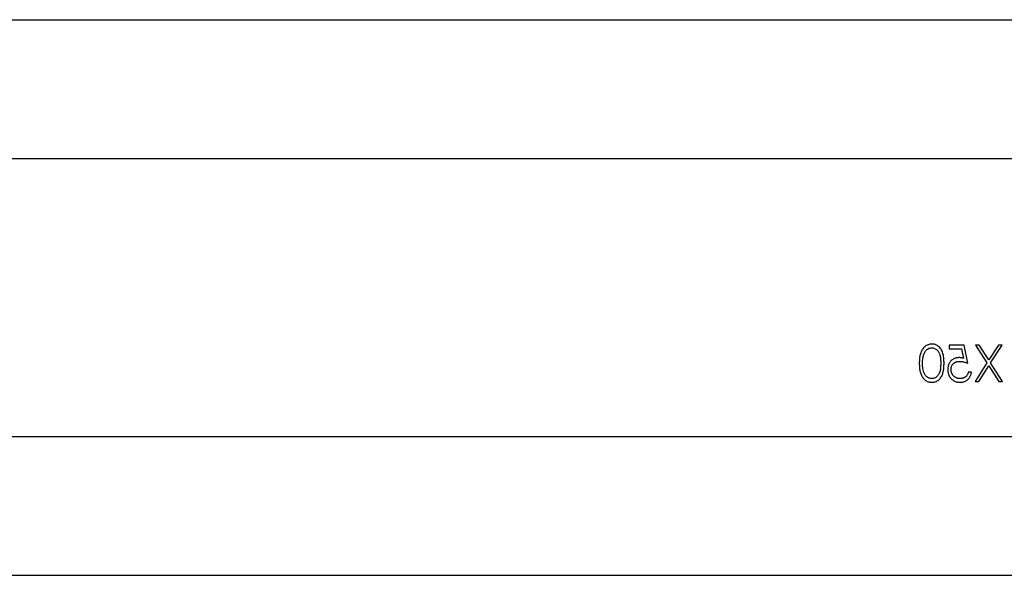
# Model space of a CAD drawing. Units: millimetres. Extents: x -50 to 8, y -4 to 4.
# Drawn here: x -21 to -6.7, y -4 to 4 of the extents above; entities that cross this region are included whole.
import ezdxf

# ---------------------------------------------------------------- set-up
doc = ezdxf.new("R2010")
doc.units = ezdxf.units.MM
doc.layers.add('MAIN-1', color=7, linetype='Continuous')
doc.layers.add('MAIN-2', color=7, linetype='Continuous')

msp = doc.modelspace()

# ---------------------------------------------------------------- linework, layer by layer
at = {"layer": 'MAIN-1'}
for p, q in [((-50, 4.041), (0, 4.041)), ((-50, 2.021), (0, 2.021)), ((-50, -2.021), (0, -2.021)), ((-50, -4.041), (0, -4.041))]:
    msp.add_line(p, q, dxfattribs=at)
at = {"layer": 'MAIN-2'}
for p, q in [((-50, 2.021), (0, 2.021)), ((-7.839, -0.715), (-7.849, -0.724)), ((-7.828, -0.706), (-7.839, -0.715)), ((-7.817, -0.699), (-7.828, -0.706)), ((-7.804, -0.693), (-7.817, -0.699)), ((-7.792, -0.687), (-7.804, -0.693)), ((-7.778, -0.683), (-7.792, -0.687)), ((-7.765, -0.68), (-7.778, -0.683)), ((-7.751, -0.679), (-7.765, -0.68)), ((-7.737, -0.678), (-7.751, -0.679)), ((-7.737, -0.678), (-7.737, -0.678)), ((-7.721, -0.679), (-7.737, -0.678)), ((-7.705, -0.681), (-7.721, -0.679)), ((-7.69, -0.685), (-7.705, -0.681)), ((-7.675, -0.691), (-7.69, -0.685)), ((-7.66, -0.698), (-7.675, -0.691)), ((-7.647, -0.707), (-7.66, -0.698)), ((-7.634, -0.717), (-7.647, -0.707)), ((-7.486, -0.692), (-7.486, -0.692)), ((-7.269, -0.692), (-7.486, -0.692)), ((-7.486, -0.692), (-7.486, -0.746)), ((-7.269, -0.692), (-7.269, -0.692)), ((-7.214, -0.956), (-7.269, -0.692)), ((-7.102, -0.692), (-7.102, -0.692)), ((-7.048, -0.692), (-7.102, -0.692)), ((-7.102, -0.692), (-6.936, -0.951)), ((-7.048, -0.692), (-7.048, -0.692)), ((-6.909, -0.908), (-7.048, -0.692)), ((-6.77, -0.692), (-6.909, -0.908)), ((-6.882, -0.951), (-6.716, -0.692)), ((-6.77, -0.692), (-6.77, -0.692)), ((-6.716, -0.692), (-6.77, -0.692)), ((-6.716, -0.692), (-6.716, -0.692)), ((-7.91, -0.846), (-7.913, -0.86)), ((-7.907, -0.833), (-7.91, -0.846)), ((-7.904, -0.819), (-7.907, -0.833)), ((-7.899, -0.806), (-7.904, -0.819)), ((-7.894, -0.793), (-7.899, -0.806)), ((-7.889, -0.781), (-7.894, -0.793)), ((-7.882, -0.768), (-7.889, -0.781)), ((-7.875, -0.757), (-7.882, -0.768)), ((-7.867, -0.745), (-7.875, -0.757)), ((-7.859, -0.734), (-7.867, -0.745)), ((-7.865, -0.868), (-7.863, -0.856)), ((-7.863, -0.856), (-7.859, -0.844)), ((-7.849, -0.724), (-7.859, -0.734)), ((-7.859, -0.844), (-7.856, -0.831)), ((-7.856, -0.831), (-7.851, -0.82)), ((-7.851, -0.82), (-7.846, -0.808)), ((-7.846, -0.808), (-7.841, -0.797)), ((-7.841, -0.797), (-7.834, -0.786)), ((-7.834, -0.786), (-7.827, -0.776)), ((-7.827, -0.776), (-7.818, -0.766)), ((-7.818, -0.766), (-7.809, -0.758)), ((-7.809, -0.758), (-7.798, -0.751)), ((-7.798, -0.751), (-7.787, -0.744)), ((-7.787, -0.744), (-7.776, -0.739)), ((-7.776, -0.739), (-7.764, -0.735)), ((-7.764, -0.735), (-7.751, -0.733)), ((-7.751, -0.733), (-7.739, -0.732)), ((-7.739, -0.732), (-7.728, -0.733)), ((-7.739, -0.732), (-7.739, -0.732)), ((-7.728, -0.733), (-7.717, -0.734)), ((-7.717, -0.734), (-7.707, -0.737)), ((-7.707, -0.737), (-7.697, -0.741)), ((-7.697, -0.741), (-7.687, -0.746)), ((-7.687, -0.746), (-7.678, -0.751)), ((-7.678, -0.751), (-7.669, -0.757)), ((-7.669, -0.757), (-7.661, -0.764)), ((-7.661, -0.764), (-7.653, -0.772)), ((-7.653, -0.772), (-7.647, -0.78)), ((-7.647, -0.78), (-7.641, -0.789)), ((-7.641, -0.789), (-7.635, -0.799)), ((-7.635, -0.799), (-7.63, -0.808)), ((-7.622, -0.728), (-7.634, -0.717)), ((-7.63, -0.808), (-7.626, -0.818)), ((-7.626, -0.818), (-7.622, -0.828)), ((-7.612, -0.741), (-7.622, -0.728)), ((-7.622, -0.828), (-7.619, -0.839)), ((-7.619, -0.839), (-7.617, -0.849)), ((-7.617, -0.849), (-7.615, -0.86)), ((-7.603, -0.754), (-7.612, -0.741)), ((-7.595, -0.768), (-7.603, -0.754)), ((-7.588, -0.782), (-7.595, -0.768)), ((-7.582, -0.797), (-7.588, -0.782)), ((-7.576, -0.813), (-7.582, -0.797)), ((-7.572, -0.828), (-7.576, -0.813)), ((-7.569, -0.844), (-7.572, -0.828)), ((-7.566, -0.86), (-7.569, -0.844)), ((-7.486, -0.746), (-7.486, -0.746)), ((-7.486, -0.746), (-7.306, -0.746)), ((-7.306, -0.746), (-7.306, -0.746)), ((-7.306, -0.746), (-7.277, -0.885)), ((-7.919, -0.929), (-7.92, -0.943)), ((-7.92, -0.943), (-7.92, -0.956)), ((-7.92, -0.956), (-7.92, -0.956)), ((-7.92, -0.956), (-7.92, -0.97)), ((-7.92, -0.97), (-7.919, -0.984)), ((-7.918, -0.901), (-7.919, -0.915)), ((-7.919, -0.915), (-7.919, -0.929)), ((-7.919, -0.984), (-7.919, -0.998)), ((-7.919, -0.998), (-7.918, -1.012)), ((-7.917, -0.887), (-7.918, -0.901)), ((-7.915, -0.874), (-7.917, -0.887)), ((-7.913, -0.86), (-7.915, -0.874)), ((-7.872, -0.931), (-7.871, -0.918)), ((-7.872, -0.944), (-7.872, -0.931)), ((-7.872, -0.956), (-7.872, -0.944)), ((-7.872, -0.975), (-7.872, -0.956)), ((-7.872, -0.956), (-7.872, -0.956)), ((-7.871, -0.995), (-7.872, -0.975)), ((-7.871, -0.918), (-7.87, -0.906)), ((-7.869, -1.014), (-7.871, -0.995)), ((-7.87, -0.906), (-7.869, -0.893)), ((-7.869, -0.893), (-7.867, -0.881)), ((-7.867, -0.881), (-7.865, -0.868)), ((-7.615, -0.86), (-7.613, -0.87)), ((-7.613, -0.87), (-7.612, -0.881)), ((-7.612, -0.881), (-7.611, -0.892)), ((-7.611, -0.892), (-7.61, -0.902)), ((-7.61, -0.902), (-7.609, -0.913)), ((-7.609, -0.913), (-7.608, -0.924)), ((-7.608, -0.981), (-7.609, -0.994)), ((-7.609, -0.994), (-7.609, -1.007)), ((-7.608, -0.924), (-7.608, -0.935)), ((-7.608, -0.935), (-7.608, -0.945)), ((-7.608, -0.945), (-7.608, -0.956)), ((-7.608, -0.956), (-7.608, -0.969)), ((-7.608, -0.956), (-7.608, -0.956)), ((-7.608, -0.969), (-7.608, -0.981)), ((-7.564, -0.876), (-7.566, -0.86)), ((-7.563, -0.892), (-7.564, -0.876)), ((-7.562, -0.908), (-7.563, -0.892)), ((-7.561, -0.924), (-7.562, -0.908)), ((-7.562, -1.011), (-7.561, -0.997)), ((-7.56, -0.94), (-7.561, -0.924)), ((-7.561, -0.984), (-7.56, -0.97)), ((-7.561, -0.997), (-7.561, -0.984)), ((-7.56, -0.956), (-7.56, -0.94)), ((-7.56, -0.956), (-7.56, -0.956)), ((-7.56, -0.97), (-7.56, -0.956)), ((-7.5, -0.998), (-7.502, -1.008)), ((-7.498, -0.989), (-7.5, -0.998)), ((-7.495, -0.979), (-7.498, -0.989)), ((-7.491, -0.97), (-7.495, -0.979)), ((-7.486, -0.961), (-7.491, -0.97)), ((-7.481, -0.952), (-7.486, -0.961)), ((-7.476, -0.944), (-7.481, -0.952)), ((-7.47, -0.936), (-7.476, -0.944)), ((-7.464, -0.928), (-7.47, -0.936)), ((-7.457, -0.921), (-7.464, -0.928)), ((-7.45, -0.914), (-7.457, -0.921)), ((-7.451, -1.003), (-7.449, -0.997)), ((-7.442, -0.908), (-7.45, -0.914)), ((-7.449, -0.997), (-7.446, -0.991)), ((-7.446, -0.991), (-7.443, -0.986)), ((-7.443, -0.986), (-7.44, -0.98)), ((-7.434, -0.902), (-7.442, -0.908)), ((-7.44, -0.98), (-7.436, -0.975)), ((-7.436, -0.975), (-7.432, -0.97)), ((-7.425, -0.897), (-7.434, -0.902)), ((-7.432, -0.97), (-7.428, -0.966)), ((-7.428, -0.966), (-7.424, -0.961)), ((-7.417, -0.892), (-7.425, -0.897)), ((-7.424, -0.961), (-7.419, -0.957)), ((-7.419, -0.957), (-7.414, -0.953)), ((-7.408, -0.888), (-7.417, -0.892)), ((-7.414, -0.953), (-7.409, -0.95)), ((-7.409, -0.95), (-7.403, -0.946)), ((-7.398, -0.884), (-7.408, -0.888)), ((-7.403, -0.946), (-7.398, -0.943)), ((-7.389, -0.881), (-7.398, -0.884)), ((-7.398, -0.943), (-7.392, -0.941)), ((-7.392, -0.941), (-7.386, -0.938)), ((-7.379, -0.879), (-7.389, -0.881)), ((-7.386, -0.938), (-7.38, -0.936)), ((-7.38, -0.936), (-7.374, -0.934)), ((-7.369, -0.877), (-7.379, -0.879)), ((-7.374, -0.934), (-7.368, -0.933)), ((-7.359, -0.876), (-7.369, -0.877)), ((-7.368, -0.933), (-7.362, -0.932)), ((-7.362, -0.932), (-7.356, -0.931)), ((-7.349, -0.875), (-7.359, -0.876)), ((-7.356, -0.931), (-7.35, -0.93)), ((-7.35, -0.93), (-7.343, -0.929)), ((-7.34, -0.875), (-7.349, -0.875)), ((-7.343, -0.929), (-7.337, -0.929)), ((-7.34, -0.875), (-7.34, -0.875)), ((-7.33, -0.875), (-7.34, -0.875)), ((-7.337, -0.929), (-7.331, -0.929)), ((-7.331, -0.929), (-7.331, -0.929)), ((-7.331, -0.929), (-7.32, -0.929)), ((-7.321, -0.876), (-7.33, -0.875)), ((-7.312, -0.877), (-7.321, -0.876)), ((-7.32, -0.929), (-7.309, -0.93)), ((-7.304, -0.878), (-7.312, -0.877)), ((-7.309, -0.93), (-7.298, -0.932)), ((-7.295, -0.88), (-7.304, -0.878)), ((-7.298, -0.932), (-7.287, -0.934)), ((-7.286, -0.883), (-7.295, -0.88)), ((-7.287, -0.934), (-7.277, -0.936)), ((-7.277, -0.885), (-7.286, -0.883)), ((-7.277, -0.885), (-7.277, -0.885)), ((-7.277, -0.936), (-7.266, -0.939)), ((-7.266, -0.939), (-7.256, -0.942)), ((-7.256, -0.942), (-7.245, -0.945)), ((-7.245, -0.945), (-7.235, -0.948)), ((-7.235, -0.948), (-7.225, -0.952)), ((-7.225, -0.952), (-7.214, -0.956)), ((-7.214, -0.956), (-7.214, -0.956)), ((-6.936, -0.951), (-7.109, -1.221)), ((-7.054, -1.221), (-6.909, -0.994)), ((-6.936, -0.951), (-6.936, -0.951)), ((-6.909, -0.908), (-6.909, -0.908)), ((-6.909, -0.994), (-6.909, -0.994)), ((-6.909, -0.994), (-6.764, -1.221)), ((-6.882, -0.951), (-6.882, -0.951)), ((-6.709, -1.221), (-6.882, -0.951)), ((-7.918, -1.012), (-7.916, -1.025)), ((-7.916, -1.025), (-7.915, -1.039)), ((-7.915, -1.039), (-7.913, -1.053)), ((-7.913, -1.053), (-7.91, -1.066)), ((-7.91, -1.066), (-7.907, -1.08)), ((-7.907, -1.08), (-7.904, -1.093)), ((-7.904, -1.093), (-7.899, -1.106)), ((-7.899, -1.106), (-7.894, -1.119)), ((-7.894, -1.119), (-7.889, -1.132)), ((-7.889, -1.132), (-7.882, -1.144)), ((-7.882, -1.144), (-7.875, -1.156)), ((-7.867, -1.033), (-7.869, -1.014)), ((-7.863, -1.052), (-7.867, -1.033)), ((-7.858, -1.071), (-7.863, -1.052)), ((-7.852, -1.089), (-7.858, -1.071)), ((-7.849, -1.097), (-7.852, -1.089)), ((-7.852, -1.089), (-7.852, -1.089)), ((-7.846, -1.104), (-7.849, -1.097)), ((-7.843, -1.112), (-7.846, -1.104)), ((-7.839, -1.119), (-7.843, -1.112)), ((-7.835, -1.126), (-7.839, -1.119)), ((-7.83, -1.133), (-7.835, -1.126)), ((-7.825, -1.139), (-7.83, -1.133)), ((-7.819, -1.145), (-7.825, -1.139)), ((-7.813, -1.151), (-7.819, -1.145)), ((-7.651, -1.137), (-7.659, -1.146)), ((-7.643, -1.127), (-7.651, -1.137)), ((-7.636, -1.116), (-7.643, -1.127)), ((-7.631, -1.105), (-7.636, -1.116)), ((-7.626, -1.093), (-7.631, -1.105)), ((-7.622, -1.081), (-7.626, -1.093)), ((-7.618, -1.069), (-7.622, -1.081)), ((-7.616, -1.057), (-7.618, -1.069)), ((-7.613, -1.044), (-7.616, -1.057)), ((-7.612, -1.032), (-7.613, -1.044)), ((-7.61, -1.019), (-7.612, -1.032)), ((-7.609, -1.007), (-7.61, -1.019)), ((-7.601, -1.155), (-7.594, -1.143)), ((-7.594, -1.143), (-7.588, -1.131)), ((-7.588, -1.131), (-7.583, -1.119)), ((-7.583, -1.119), (-7.579, -1.106)), ((-7.579, -1.106), (-7.575, -1.092)), ((-7.575, -1.092), (-7.571, -1.079)), ((-7.571, -1.079), (-7.569, -1.066)), ((-7.569, -1.066), (-7.567, -1.052)), ((-7.567, -1.052), (-7.565, -1.039)), ((-7.565, -1.039), (-7.563, -1.025)), ((-7.563, -1.025), (-7.562, -1.011)), ((-7.505, -1.028), (-7.506, -1.038)), ((-7.506, -1.038), (-7.506, -1.048)), ((-7.506, -1.048), (-7.506, -1.048)), ((-7.506, -1.048), (-7.506, -1.059)), ((-7.506, -1.059), (-7.505, -1.07)), ((-7.504, -1.018), (-7.505, -1.028)), ((-7.505, -1.07), (-7.504, -1.08)), ((-7.502, -1.008), (-7.504, -1.018)), ((-7.504, -1.08), (-7.502, -1.091)), ((-7.502, -1.091), (-7.499, -1.102)), ((-7.499, -1.102), (-7.496, -1.112)), ((-7.496, -1.112), (-7.492, -1.122)), ((-7.492, -1.122), (-7.488, -1.132)), ((-7.488, -1.132), (-7.483, -1.142)), ((-7.483, -1.142), (-7.478, -1.152)), ((-7.459, -1.046), (-7.458, -1.04)), ((-7.459, -1.046), (-7.459, -1.046)), ((-7.458, -1.053), (-7.459, -1.046)), ((-7.458, -1.033), (-7.457, -1.027)), ((-7.458, -1.04), (-7.458, -1.033)), ((-7.458, -1.059), (-7.458, -1.053)), ((-7.457, -1.066), (-7.458, -1.059)), ((-7.457, -1.027), (-7.456, -1.021)), ((-7.456, -1.073), (-7.457, -1.066)), ((-7.456, -1.021), (-7.455, -1.015)), ((-7.455, -1.08), (-7.456, -1.073)), ((-7.455, -1.015), (-7.453, -1.009)), ((-7.453, -1.086), (-7.455, -1.08)), ((-7.453, -1.009), (-7.451, -1.003)), ((-7.451, -1.093), (-7.453, -1.086)), ((-7.448, -1.099), (-7.451, -1.093)), ((-7.446, -1.105), (-7.448, -1.099)), ((-7.442, -1.111), (-7.446, -1.105)), ((-7.439, -1.117), (-7.442, -1.111)), ((-7.435, -1.123), (-7.439, -1.117)), ((-7.431, -1.128), (-7.435, -1.123)), ((-7.427, -1.134), (-7.431, -1.128)), ((-7.422, -1.139), (-7.427, -1.134)), ((-7.417, -1.143), (-7.422, -1.139)), ((-7.412, -1.148), (-7.417, -1.143)), ((-7.235, -1.142), (-7.24, -1.147)), ((-7.23, -1.137), (-7.235, -1.142)), ((-7.226, -1.131), (-7.23, -1.137)), ((-7.222, -1.125), (-7.226, -1.131)), ((-7.219, -1.119), (-7.222, -1.125)), ((-7.216, -1.112), (-7.219, -1.119)), ((-7.213, -1.106), (-7.216, -1.112)), ((-7.211, -1.099), (-7.213, -1.106)), ((-7.209, -1.092), (-7.211, -1.099)), ((-7.208, -1.085), (-7.209, -1.092)), ((-7.208, -1.085), (-7.208, -1.085)), ((-7.16, -1.085), (-7.208, -1.085)), ((-7.183, -1.155), (-7.178, -1.145)), ((-7.178, -1.145), (-7.173, -1.136)), ((-7.173, -1.136), (-7.17, -1.126)), ((-7.17, -1.126), (-7.166, -1.116)), ((-7.166, -1.116), (-7.164, -1.106)), ((-7.164, -1.106), (-7.162, -1.095)), ((-7.162, -1.095), (-7.16, -1.085)), ((-7.16, -1.085), (-7.16, -1.085)), ((-7.875, -1.156), (-7.867, -1.167)), ((-7.867, -1.167), (-7.859, -1.178)), ((-7.859, -1.178), (-7.849, -1.188)), ((-7.849, -1.188), (-7.839, -1.197)), ((-7.839, -1.197), (-7.828, -1.206)), ((-7.828, -1.206), (-7.816, -1.213)), ((-7.816, -1.213), (-7.804, -1.22)), ((-7.807, -1.156), (-7.813, -1.151)), ((-7.8, -1.161), (-7.807, -1.156)), ((-7.804, -1.22), (-7.791, -1.225)), ((-7.794, -1.165), (-7.8, -1.161)), ((-7.786, -1.169), (-7.794, -1.165)), ((-7.791, -1.225), (-7.778, -1.229)), ((-7.779, -1.172), (-7.786, -1.169)), ((-7.771, -1.175), (-7.779, -1.172)), ((-7.778, -1.229), (-7.765, -1.232)), ((-7.763, -1.177), (-7.771, -1.175)), ((-7.765, -1.232), (-7.751, -1.234)), ((-7.755, -1.179), (-7.763, -1.177)), ((-7.747, -1.18), (-7.755, -1.179)), ((-7.751, -1.234), (-7.737, -1.234)), ((-7.739, -1.18), (-7.747, -1.18)), ((-7.726, -1.179), (-7.739, -1.18)), ((-7.739, -1.18), (-7.739, -1.18)), ((-7.737, -1.234), (-7.737, -1.234)), ((-7.737, -1.234), (-7.724, -1.234)), ((-7.714, -1.177), (-7.726, -1.179)), ((-7.724, -1.234), (-7.71, -1.232)), ((-7.702, -1.173), (-7.714, -1.177)), ((-7.71, -1.232), (-7.697, -1.229)), ((-7.69, -1.168), (-7.702, -1.173)), ((-7.697, -1.229), (-7.683, -1.225)), ((-7.679, -1.162), (-7.69, -1.168)), ((-7.683, -1.225), (-7.671, -1.22)), ((-7.669, -1.155), (-7.679, -1.162)), ((-7.671, -1.22), (-7.659, -1.213)), ((-7.659, -1.146), (-7.669, -1.155)), ((-7.659, -1.213), (-7.647, -1.206)), ((-7.647, -1.206), (-7.636, -1.197)), ((-7.636, -1.197), (-7.626, -1.188)), ((-7.626, -1.188), (-7.617, -1.178)), ((-7.617, -1.178), (-7.609, -1.167)), ((-7.609, -1.167), (-7.601, -1.155)), ((-7.478, -1.152), (-7.472, -1.161)), ((-7.472, -1.161), (-7.465, -1.169)), ((-7.465, -1.169), (-7.458, -1.178)), ((-7.458, -1.178), (-7.451, -1.186)), ((-7.451, -1.186), (-7.442, -1.193)), ((-7.442, -1.193), (-7.434, -1.2)), ((-7.434, -1.2), (-7.425, -1.206)), ((-7.425, -1.206), (-7.416, -1.211)), ((-7.416, -1.211), (-7.406, -1.217)), ((-7.407, -1.152), (-7.412, -1.148)), ((-7.401, -1.156), (-7.407, -1.152)), ((-7.406, -1.217), (-7.396, -1.221)), ((-7.396, -1.16), (-7.401, -1.156)), ((-7.39, -1.164), (-7.396, -1.16)), ((-7.396, -1.221), (-7.386, -1.225)), ((-7.384, -1.167), (-7.39, -1.164)), ((-7.386, -1.225), (-7.375, -1.228)), ((-7.377, -1.17), (-7.384, -1.167)), ((-7.371, -1.172), (-7.377, -1.17)), ((-7.375, -1.228), (-7.365, -1.23)), ((-7.365, -1.174), (-7.371, -1.172)), ((-7.358, -1.176), (-7.365, -1.174)), ((-7.365, -1.23), (-7.354, -1.232)), ((-7.351, -1.177), (-7.358, -1.176)), ((-7.354, -1.232), (-7.343, -1.233)), ((-7.345, -1.179), (-7.351, -1.177)), ((-7.338, -1.179), (-7.345, -1.179)), ((-7.343, -1.233), (-7.332, -1.234)), ((-7.331, -1.18), (-7.338, -1.179)), ((-7.332, -1.234), (-7.321, -1.234)), ((-7.324, -1.18), (-7.331, -1.18)), ((-7.324, -1.18), (-7.324, -1.18)), ((-7.317, -1.18), (-7.324, -1.18)), ((-7.321, -1.234), (-7.321, -1.234)), ((-7.321, -1.234), (-7.311, -1.234)), ((-7.31, -1.179), (-7.317, -1.18)), ((-7.311, -1.234), (-7.301, -1.233)), ((-7.303, -1.178), (-7.31, -1.179)), ((-7.296, -1.177), (-7.303, -1.178)), ((-7.301, -1.233), (-7.29, -1.232)), ((-7.289, -1.175), (-7.296, -1.177)), ((-7.29, -1.232), (-7.28, -1.229)), ((-7.282, -1.173), (-7.289, -1.175)), ((-7.276, -1.17), (-7.282, -1.173)), ((-7.28, -1.229), (-7.27, -1.227)), ((-7.269, -1.167), (-7.276, -1.17)), ((-7.27, -1.227), (-7.26, -1.223)), ((-7.263, -1.164), (-7.269, -1.167)), ((-7.257, -1.16), (-7.263, -1.164)), ((-7.26, -1.223), (-7.25, -1.219)), ((-7.251, -1.156), (-7.257, -1.16)), ((-7.245, -1.152), (-7.251, -1.156)), ((-7.25, -1.219), (-7.241, -1.214)), ((-7.24, -1.147), (-7.245, -1.152)), ((-7.241, -1.214), (-7.232, -1.208)), ((-7.232, -1.208), (-7.224, -1.202)), ((-7.224, -1.202), (-7.216, -1.195)), ((-7.216, -1.195), (-7.208, -1.188)), ((-7.208, -1.188), (-7.201, -1.18)), ((-7.201, -1.18), (-7.194, -1.172)), ((-7.194, -1.172), (-7.188, -1.163)), ((-7.188, -1.163), (-7.183, -1.155)), ((-7.109, -1.221), (-7.109, -1.221)), ((-7.109, -1.221), (-7.054, -1.221)), ((-7.054, -1.221), (-7.054, -1.221)), ((-6.764, -1.221), (-6.764, -1.221)), ((-6.764, -1.221), (-6.709, -1.221)), ((-6.709, -1.221), (-6.709, -1.221)), ((-50, -2.021), (0, -2.021))]:
    msp.add_line(p, q, dxfattribs=at)

doc.saveas('drawing.dxf')
